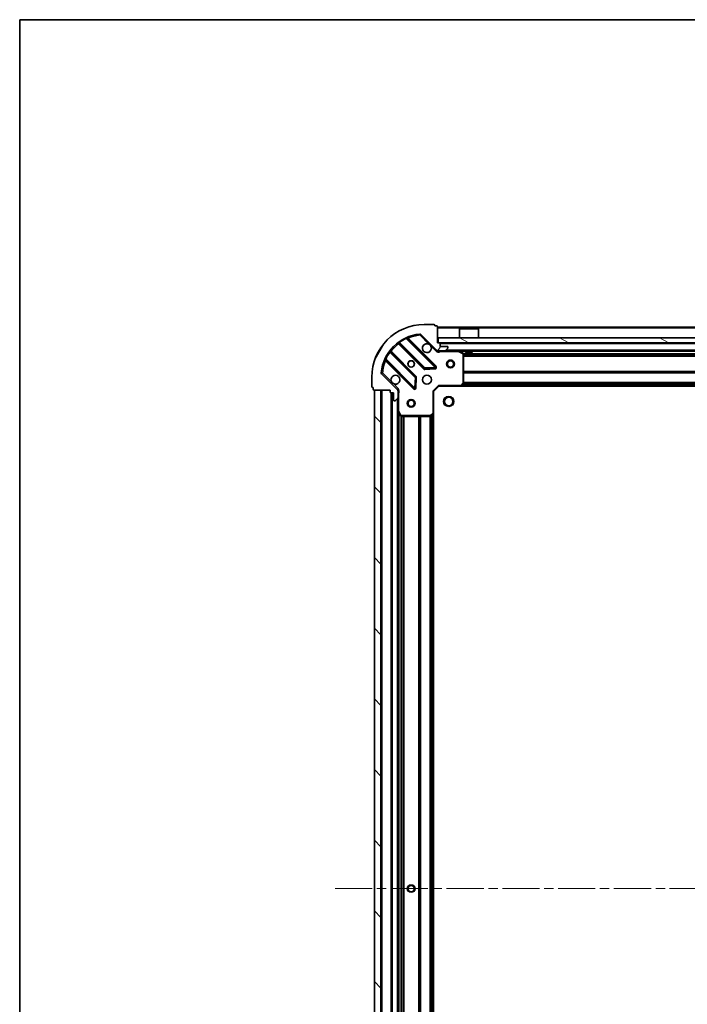
# Model space of a CAD drawing. Units: millimetres. Extents: x 0 to 9053, y 0 to 1686.
# Drawn here: x 988 to 1242, y 1311 to 1686 of the extents above; entities that cross this region are included whole.
import ezdxf

# ---------------------------------------------------------------- set-up
doc = ezdxf.new("R2010")
doc.units = ezdxf.units.MM
doc.header["$LTSCALE"] = 2.5
doc.linetypes.add('CHAIN', pattern=[0.35429999999999995, 0.2362, -0.0295, 0.0591, -0.0295])
for name, color, linetype, lineweight in [('Border (ISO)', 7, 'Continuous', 35), ('Visible (ISO)', 7, 'Continuous', 35), ('Visible Narrow (ISO)', 7, 'Continuous', 25)]:
    doc.layers.add(name, color=color, linetype=linetype, lineweight=lineweight)
doc.layers.add('Centerline (ISO)', color=7, linetype='Continuous', lineweight=18, true_color=0x80ffff)
doc.layers.add('Hatch (ISO)', color=1, linetype='Continuous', lineweight=18, true_color=0xff0000)

# ---------------------------------------------------------------- blocks, each defined once
blk = doc.blocks.new('図面枠 tk図枠')
at = {"layer": 'Border (ISO)'}
for q in [(405.5, 289), (14.50000000000001, 8.000000000000007)]:
    blk.add_line((14.49999999999999, 289), q, dxfattribs=at)

msp = doc.modelspace()

# ---------------------------------------------------------------- hatches: boundary and pattern name
at = {"layer": 'Hatch (ISO)'}
h = msp.add_hatch(dxfattribs=at)
h.set_pattern_fill('ANSI31', color=256, scale=152.4, angle=14.999977780745, style=0)
h.set_pattern_definition([(59.99997778074501, (900.5, -48.00000000000004), (-16.49778024830534, 9.52500639782599), [])])
edge = h.paths.add_edge_path()
edge.add_line((1128.658777130837, 1544.772741200316), (1128.658777130837, 1544.072741200316))
edge.add_ellipse((1128.958777130837, 1544.072741200316), major_axis=(-3.33066907387547e-15, -0.2999999999999958), ratio=1, start_angle=270.0000000000006, end_angle=360.0000000000007)
edge.add_line((1128.958777130837, 1543.772741200316), (1129.958777130837, 1543.772741200316))
edge.add_line((1129.958777130837, 1543.772741200316), (1129.958777130837, 1541.072741200316))
edge.add_ellipse((1130.258777130837, 1541.072741200316), major_axis=(2.220446049250313e-15, -0.3000000000000014), ratio=1, start_angle=269.9999999999996, end_angle=359.9999999999996)
edge.add_line((1130.258777130837, 1540.772741200316), (1130.451670349651, 1540.772741200316))
edge.add_ellipse((1130.451670349651, 1541.272741200316), major_axis=(0.4999999999999982, -7.35801699002915e-33), ratio=1, start_angle=270, end_angle=314.9999999999971)
edge.add_line((1130.805223740244, 1540.919187809723), (1131.512330521431, 1541.626294590909))
edge.add_ellipse((1131.158777130837, 1541.979847981503), major_axis=(0.3535533905932309, 0.3535533905932953), ratio=1, start_angle=270.0000000000005, end_angle=314.9999999999948)
edge.add_line((1131.658777130837, 1541.979847981503), (1131.658777130837, 1544.358527637943))
edge.add_ellipse((1130.658777130837, 1544.358527637943), major_axis=(1.110223024625157e-15, 1.000000000000001), ratio=1, start_angle=270.0000000000001, end_angle=315.0000000000001)
edge.add_line((1131.365883912024, 1545.06563441913), (1125.387899132661, 1551.043619198493))
edge.add_ellipse((1125.741452523254, 1551.397172589086), major_axis=(-0.3535533905933093, 0.3535533905932353), ratio=1, start_angle=39.172893488881016, end_angle=90.00000000000267, ccw=False)
edge.add_ellipse((1141.658777130837, 1549.772741200316), major_axis=(1.675194869668968, 16.41474100157035), ratio=1, start_angle=11.654213022238707, end_angle=90.00000000000028, ccw=False)
edge.add_ellipse((1140.034345742067, 1565.690065807899), major_axis=(0.4974163939869647, 0.05076348089907535), ratio=1, start_angle=39.172893488870216, end_angle=90.00000000000438, ccw=False)
edge.add_line((1140.387899132661, 1566.043619198493), (1146.365883912024, 1560.06563441913))
edge.add_ellipse((1147.07299069321, 1560.772741200316), major_axis=(0.7071067811865552, -0.707106781186553), ratio=1, start_angle=269.9999999999999, end_angle=314.9999999999999)
edge.add_line((1147.07299069321, 1559.772741200316), (1149.451670349651, 1559.772741200316))
edge.add_ellipse((1149.451670349651, 1560.272741200316), major_axis=(0.4999999999999849, -6.661338147750939e-15), ratio=1, start_angle=270.0000000000007, end_angle=314.9999999999964)
edge.add_line((1149.805223740244, 1559.919187809723), (1150.512330521431, 1560.626294590909))
edge.add_ellipse((1150.158777130837, 1560.979847981503), major_axis=(0.3535533905932664, 0.3535533905932909), ratio=1, start_angle=270.0000000000009, end_angle=315.0000000000021)
edge.add_line((1150.658777130837, 1560.979847981503), (1150.658777130837, 1561.172741200316))
edge.add_ellipse((1150.358777130837, 1561.172741200316), major_axis=(-1.110223024625156e-15, 0.3000000000000024), ratio=1, start_angle=269.9999999999998, end_angle=359.9999999999998)
edge.add_line((1150.358777130837, 1561.472741200316), (1147.658777130837, 1561.472741200316))
edge.add_line((1147.658777130837, 1561.472741200316), (1147.658777130837, 1562.472741200316))
edge.add_ellipse((1147.358777130837, 1562.472741200316), major_axis=(4.440892098500625e-15, 0.2999999999999969), ratio=1, start_angle=270.0000000000076, end_angle=360.0000000000042)
edge.add_line((1147.358777130837, 1562.772741200316), (1146.658777130837, 1562.772741200316))
edge.add_line((1146.658777130837, 1562.772741200316), (1146.658777130837, 1568.972741200316))
edge.add_ellipse((1146.358777130837, 1568.972741200316), major_axis=(-2.220446049250313e-15, 0.3000000000000014), ratio=1, start_angle=270.0000000000064, end_angle=359.9999999999996)
edge.add_line((1146.358777130837, 1569.272741200316), (1145.658777130837, 1569.272741200316))
edge.add_line((1145.658777130837, 1569.272741200316), (1145.658777130837, 1569.472741200316))
edge.add_ellipse((1145.358777130837, 1569.472741200316), major_axis=(2.220446049250313e-15, 0.299999999999998), ratio=1, start_angle=270.0000000000004, end_angle=360.0000000000004)
edge.add_line((1145.358777130837, 1569.772741200316), (1141.658777130837, 1569.772741200316))
edge.add_ellipse((1141.658777130837, 1549.772741200316), major_axis=(-20, -8.881784197001252e-15), ratio=1, start_angle=270, end_angle=360)
edge.add_line((1121.658777130837, 1549.772741200316), (1121.658777130837, 1546.072741200316))
edge.add_ellipse((1121.958777130837, 1546.072741200316), major_axis=(-4.916656013397653e-33, -0.3000000000000003), ratio=1, start_angle=270, end_angle=360)
edge.add_line((1121.958777130837, 1545.772741200316), (1122.158777130837, 1545.772741200316))
edge.add_line((1122.158777130837, 1545.772741200316), (1122.158777130837, 1545.072741200316))
edge.add_ellipse((1122.458777130837, 1545.072741200316), major_axis=(3.330669073875469e-15, -0.3000000000000024), ratio=1, start_angle=269.9999999999994, end_angle=359.9999999999994)
edge.add_line((1122.458777130837, 1544.772741200316), (1128.658777130837, 1544.772741200316))
h = msp.add_hatch(dxfattribs=at)
h.set_pattern_fill('ANSI31', color=256, scale=152.4, angle=105.00024553567, style=0)
h.set_pattern_definition([(150.00024553567, (900.5, -48.00000000000004), (-9.524929300212351, -16.49782476043301), [])])
h.paths.add_polyline_path([(1146.908777130837, 1564.772741200316), (1146.908777130837, 1562.772741200316), (1456.408777130837, 1562.772741200316), (1456.408777130837, 1564.772741200316)])
h = msp.add_hatch(dxfattribs=at)
h.set_pattern_fill('ANSI31', color=256, scale=152.4, angle=90.00021045915, style=0)
h.set_pattern_definition([(135.00021045915, (900.5, -48.00000000000004), (-13.47033470202887, -13.47043366099684), [])])
h.paths.add_polyline_path([(1122.658777130837, 1544.772741200317), (1122.658777130837, 1164.772741200316), (1125.158777130837, 1164.772741200316), (1125.158777130837, 1544.772741200317)])

# ---------------------------------------------------------------- linework, layer by layer
at = {"layer": 'Centerline (ISO)', "linetype": 'CHAIN', "ltscale": 23.99096870422363}
msp.add_line((1107.658777130837, 1354.772741200316), (1495.658777130837, 1354.772741200316), dxfattribs=at)
at = {"layer": 'Visible (ISO)'}
for p, q in [((1145.358777130837, 1569.772741200316), (1141.658777130837, 1569.772741200316)), ((1145.658777130837, 1569.272741200316), (1145.658777130837, 1569.472741200316)), ((1146.358777130837, 1569.272741200316), (1145.658777130837, 1569.272741200316)), ((1146.658777130837, 1562.772741200316), (1146.658777130837, 1568.972741200316)), ((1140.387899132661, 1566.043619198493), (1146.365883912024, 1560.065634419129)), ((1456.658777130837, 1568.772741200316), (1146.658777130837, 1568.772741200316)), ((1155.158777130837, 1568.272741200316), (1155.058777130837, 1568.172741200316)), ((1162.258777130837, 1568.172741200316), (1155.058777130837, 1568.172741200316)), ((1155.058777130837, 1564.772741200316), (1155.058777130837, 1568.172741200316)), ((1155.158777130837, 1568.272741200316), (1162.158777130837, 1568.272741200316)), ((1162.158777130837, 1568.272741200316), (1162.258777130837, 1568.172741200316)), ((1162.258777130837, 1564.772741200316), (1162.258777130837, 1568.172741200316)), ((1131.916254242098, 1562.76551662075), (1141.615689333475, 1553.066081529372)), ((1145.969600629813, 1553.66191770134), (1135.146260119389, 1564.485258211764)), ((1147.358777130837, 1562.772741200316), (1146.658777130837, 1562.772741200316)), ((1146.908777130837, 1564.772741200316), (1146.908777130837, 1562.772741200316)), ((1456.408777130837, 1564.772741200316), (1146.908777130837, 1564.772741200316)), ((1146.908777130837, 1562.772741200316), (1456.408777130837, 1562.772741200316)), ((1147.658777130837, 1561.472741200316), (1147.658777130837, 1562.472741200316)), ((1150.358777130837, 1561.472741200316), (1147.658777130837, 1561.472741200316)), ((1138.365436801781, 1549.815828997678), (1128.666001710403, 1559.515264089056)), ((1146.658777130837, 1559.862561479191), (1146.658777130837, 1559.772741200316)), ((1147.07299069321, 1559.772741200316), (1146.658777130837, 1559.772741200316)), ((1146.658777130837, 1559.772262863284), (1146.658777130837, 1559.422475660551)), ((1147.07299069321, 1559.772741200316), (1149.451670349651, 1559.772741200316)), ((1453.865883912023, 1559.772741200316), (1149.451670349651, 1559.772741200316)), ((1149.805223740244, 1559.919187809723), (1150.51233052143, 1560.626294590909)), ((1150.658777130837, 1560.979847981503), (1150.658777130837, 1561.172741200316)), ((1156.492941209487, 1558.855659160991), (1154.722120816237, 1559.741069357616)), ((1156.658777130837, 1547.390959276695), (1156.658777130837, 1558.587331003691)), ((1157.408777130837, 1559.772741200316), (1157.408777130837, 1559.172741200316)), ((1157.408777130837, 1559.172741200316), (1159.908777130837, 1559.172741200316)), ((1159.908777130837, 1559.772741200316), (1159.908777130837, 1559.172741200316)), ((1126.946260119389, 1556.285258211764), (1137.769600629813, 1545.46191770134)), ((1131.365883912024, 1545.065634419129), (1125.387899132661, 1551.043619198493)), ((1141.840907184041, 1552.978499097253), (1145.770554411667, 1553.15007120051)), ((1121.658777130837, 1549.772741200316), (1121.658777130837, 1546.072741200316)), ((1138.281447130644, 1545.660963919486), (1138.4530192339, 1549.590611147112)), ((1147.034513062125, 1546.572741200316), (1147.158777130837, 1546.272741200316)), ((1155.814732714571, 1546.368084805604), (1156.578130179832, 1547.186302881983)), ((1121.958777130837, 1545.772741200316), (1122.158777130837, 1545.772741200316)), ((1122.158777130837, 1545.772741200316), (1122.158777130837, 1545.072741200316)), ((1122.458777130837, 1544.772741200316), (1128.658777130837, 1544.772741200316)), ((1122.658777130837, 1544.772741200317), (1122.658777130837, 1164.772741200316)), ((1125.158777130837, 1544.772741200317), (1122.658777130837, 1544.772741200317)), ((1125.158777130837, 1164.772741200316), (1125.158777130837, 1544.772741200317)), ((1128.658777130837, 1544.772741200316), (1128.658777130837, 1544.072741200316)), ((1128.958777130837, 1543.772741200316), (1129.958777130837, 1543.772741200316)), ((1129.158777130837, 1543.772741200316), (1129.158777130837, 1165.772741200316)), ((1129.958777130837, 1543.772741200316), (1129.958777130837, 1541.072741200316)), ((1131.568956851962, 1544.772741200316), (1132.009042670602, 1544.772741200316)), ((1131.658777130837, 1544.772741200316), (1131.658777130837, 1544.358527637943)), ((1131.658777130837, 1541.979847981503), (1131.658777130837, 1544.358527637943)), ((1145.158777130837, 1544.272741200316), (1144.858777130837, 1544.397005269028)), ((1145.158777130837, 1544.272741200316), (1147.158777130837, 1546.272741200316)), ((1145.158777130837, 1535.836138665577), (1145.158777130837, 1544.272741200316)), ((1147.158777130837, 1546.272741200316), (1155.595379665576, 1546.272741200316)), ((1447.722174596099, 1546.272741200316), (1155.595379665576, 1546.272741200316)), ((1130.258777130837, 1540.772741200316), (1130.451670349651, 1540.772741200316)), ((1130.805223740244, 1540.919187809723), (1131.51233052143, 1541.626294590909)), ((1131.658777130837, 1541.979847981503), (1131.658777130837, 1536.843561593566)), ((1131.658777130837, 1536.843561593566), (1131.658777130837, 1172.701920807066)), ((1131.690448973537, 1536.709397514916), (1132.575859170162, 1534.938577121666)), ((1144.24521544917, 1534.853388151321), (1145.063433525549, 1535.616785616583)), ((1145.158777130837, 1535.836138665578), (1145.158777130837, 1173.709343735054)), ((1132.844187327462, 1534.772741200316), (1144.040559054458, 1534.772741200316))]:
    msp.add_line(p, q, dxfattribs=at)
for centre, radius in [((1136.658777130837, 1554.772741200316), 1.2295), ((1136.658777130837, 1554.772741200316), 1.2), ((1151.658777130837, 1554.772741200316), 1.499999999999998), ((1151.658777130837, 1554.772741200316), 1.193274999999999), ((1142.658777130837, 1548.772741200316), 1.7), ((1136.658777130837, 1539.772741200316), 1.5), ((1136.658777130837, 1539.772741200316), 1.193274999999999), ((1150.958777130837, 1540.472741200316), 1.621), ((1136.658777130837, 1354.772741200316), 1.229500000000002), ((1136.658777130837, 1354.772741200316), 1.2)]:
    msp.add_circle(centre, radius, dxfattribs=at)
for centre, radius, start, end in [((1141.658777130837, 1549.772741200316), 20, 90, 180), ((1145.358777130837, 1569.472741200316), 0.3, 0, 90), ((1146.358777130837, 1568.972741200316), 0.3, 0, 90), ((1141.658777130837, 1549.772741200316), 16.5, 95.82710651111653, 174.1728934888803), ((1140.034345742067, 1565.690065807899), 0.5000000000000001, 44.99999999999876, 95.82710651112306), ((1131.704122207742, 1562.553384586394), 0.300000000000002, 44.99999999999157, 127.9144996875547), ((1135.358392153745, 1564.69739024612), 0.2999999999999999, 112.8868583964986, 224.9999999999897), ((1142.658777130837, 1560.772741200316), 1.7, 62.49982881929909, 27.50017118069977), ((1147.358777130837, 1562.472741200316), 0.3, 0, 90), ((1150.358777130837, 1561.172741200316), 0.3, 0, 90), ((1128.878133744759, 1559.727396123412), 0.2999999999999981, 142.0855003124562, 225.0000000000198), ((1147.07299069321, 1560.772741200316), 1, 225.0000000000008, 270), ((1149.451670349651, 1560.272741200316), 0.5, 270, 314.9999999999934), ((1150.158777130837, 1560.979847981503), 0.5, 315.0000000000003, 0), ((1154.587956737587, 1559.472741200316), 0.3, 63.43494882295681, 90.00000000000652), ((1156.358777130837, 1558.587331003691), 0.3, 0, 63.43494882291276), ((1126.734128085033, 1556.073126177409), 0.300000000000001, 44.9999999999979, 157.1131416035022), ((1125.741452523254, 1551.397172589086), 0.5000000000000001, 174.1728934888702, 225.0000000000065), ((1130.658777130837, 1548.772741200316), 1.7, 242.4998288192931, 207.5001711807006), ((1141.827821367831, 1553.278213563728), 0.3000000000000001, 224.9999999999916, 272.4999999999921), ((1145.757468595457, 1553.449785666984), 0.299999999999998, 272.4999999999986, 44.99999999999963), ((1138.153304767425, 1549.603696963322), 0.300000000000001, 357.499999999998, 44.9999999999979), ((1155.595379665576, 1546.572741200316), 0.3, 270, 316.9851427948229), ((1156.358777130837, 1547.390959276695), 0.2999999999999999, 316.9851427948229, 0), ((1121.958777130837, 1546.072741200316), 0.2999999999999999, 180, 270), ((1122.458777130837, 1545.072741200316), 0.3, 180, 270), ((1128.958777130837, 1544.072741200316), 0.3, 180, 270), ((1130.658777130837, 1544.358527637943), 1, 0, 45.0000000000002), ((1137.981732664169, 1545.674049735696), 0.3, 224.9999999999916, 357.499999999998), ((1130.258777130837, 1541.072741200316), 0.3, 180, 270), ((1130.451670349651, 1541.272741200316), 0.5, 270, 314.9999999999992), ((1131.158777130837, 1541.979847981503), 0.5000000000000001, 315.0000000000003, 0), ((1131.958777130837, 1536.843561593566), 0.3, 180, 206.5650511770712), ((1144.858777130837, 1535.836138665578), 0.2999999999999999, 313.0148572052095, 0), ((1132.844187327462, 1535.072741200316), 0.3, 206.5650511770691, 269.999999999987), ((1144.040559054458, 1535.072741200316), 0.300000000000003, 270, 313.014857205206)]:
    msp.add_arc(centre, radius, start, end, dxfattribs=at)
for points, knots in [([(1143.443754278491, 1562.280657271476), (1143.598261479463, 1562.199650402584), (1143.742012623338, 1562.09366876385), (1143.979704694371, 1561.855976692817), (1144.085686333106, 1561.712225548942), (1144.166693201997, 1561.55771834797)], [0.278912593627154, 0.278912593627154, 0.278912593627154, 0.278912593627154, 0.3293346962055698, 0.3293346962055698, 0.3797567987839841, 0.3797567987839841, 0.3797567987839841, 0.3797567987839841]), ([(1129.873799983183, 1547.264825129156), (1129.719292782211, 1547.345831998048), (1129.575541638336, 1547.451813636783), (1129.337849567304, 1547.689505707815), (1129.231867928569, 1547.83325685169), (1129.150861059678, 1547.987764052662)], [0.278912593627149, 0.278912593627149, 0.278912593627149, 0.278912593627149, 0.3293346962055609, 0.3293346962055609, 0.3797567987839751, 0.3797567987839751, 0.3797567987839751, 0.3797567987839751])]:
    msp.add_open_spline(points, degree=3, knots=knots, dxfattribs=at)
at = {"layer": 'Visible Narrow (ISO)'}
for p, q in [((1139.983582261168, 1566.187482201886), (1140.034345742067, 1565.690065807899)), ((1140.034345742067, 1565.690065807899), (1140.387899132661, 1566.043619198493)), ((1140.034345742067, 1565.690065807899), (1143.443754278491, 1562.280657271476)), ((1456.658777130837, 1568.472741200316), (1146.658777130837, 1568.472741200316)), ((1132.058777682387, 1562.62299318046), (1131.846645648031, 1562.410861146104)), ((1131.846645648031, 1562.410861146104), (1141.403557299119, 1552.853949495016)), ((1132.013839511042, 1563.160242024229), (1132.18920201322, 1562.916832918339)), ((1141.827821367831, 1553.278213563728), (1132.18920201322, 1562.916832918339)), ((1134.771466087215, 1564.435788175226), (1134.643923290111, 1564.707326082168)), ((1134.771466087215, 1564.435788175226), (1145.757468595457, 1553.449785666984)), ((1135.299067894043, 1564.33245043711), (1135.511199928399, 1564.544582471466)), ((1146.181732664169, 1553.874049735696), (1135.511199928399, 1564.544582471466)), ((1144.166693201997, 1561.55771834797), (1146.01233052143, 1559.712081028536)), ((1455.658777130837, 1562.472741200316), (1147.658777130837, 1562.472741200316)), ((1128.514685412814, 1559.242316317933), (1128.271276306925, 1559.417678820111)), ((1128.514685412814, 1559.242316317933), (1138.153304767425, 1549.603696963322)), ((1128.808525150693, 1559.372740648766), (1129.020657185049, 1559.584872683122)), ((1138.577568836137, 1550.027961032034), (1129.020657185049, 1559.584872683122)), ((1146.01233052143, 1559.712081028536), (1146.365883912024, 1560.06563441913)), ((1147.821322170577, 1559.772741200316), (1147.821322170575, 1559.47274120032)), ((1147.821322170575, 1559.472741200316), (1154.587956737587, 1559.472741200316)), ((1453.358777130837, 1560.072741200316), (1149.958777130837, 1560.072741200316)), ((1154.587956737587, 1559.472741200316), (1154.587956737587, 1559.772741200316)), ((1154.722120816237, 1559.741069357616), (1154.587956737587, 1559.472741200316)), ((1154.587956737587, 1559.472741200316), (1156.358777130837, 1558.587331003691)), ((1157.408777130837, 1559.472741200316), (1155.258777130837, 1559.472741200316)), ((1156.358777130837, 1558.587331003691), (1156.492941209487, 1558.855659160991)), ((1156.358777130837, 1558.587331003691), (1156.358777130837, 1547.390959276695)), ((1156.658777130837, 1558.587331003691), (1156.358777130837, 1558.587331003691)), ((1446.664772059356, 1558.647005269028), (1156.652782202318, 1558.647005269028)), ((1446.658777130837, 1558.434873234672), (1156.658777130837, 1558.434873234672)), ((1446.658777130837, 1557.81060916596), (1156.658777130837, 1557.81060916596)), ((1443.408777130837, 1559.472741200316), (1159.908777130837, 1559.472741200316)), ((1126.724192248985, 1556.787595041042), (1126.995730155928, 1556.660052243938)), ((1127.099067894043, 1556.13245043711), (1126.886935859687, 1555.920318402754)), ((1126.886935859687, 1555.920318402754), (1137.557468595457, 1545.249785666984)), ((1137.981732664169, 1545.674049735696), (1126.995730155928, 1556.660052243938)), ((1145.969600629813, 1553.66191770134), (1146.181732664169, 1553.874049735696)), ((1446.658777130837, 1557.598477131604), (1156.658777130837, 1557.598477131604)), ((1125.741452523254, 1551.397172589086), (1125.244036129267, 1551.447936069985)), ((1125.387899132661, 1551.043619198493), (1125.741452523254, 1551.397172589086)), ((1129.150861059678, 1547.987764052662), (1125.741452523254, 1551.397172589086)), ((1141.403557299119, 1552.853949495016), (1141.615689333475, 1553.066081529372)), ((1141.615689333475, 1553.066081529372), (1141.827821367831, 1553.278213563728)), ((1145.757468595457, 1553.449785666984), (1141.827821367831, 1553.278213563728)), ((1141.827821367831, 1553.278213563728), (1141.840907184041, 1552.978499097253)), ((1141.840907184041, 1552.978499097253), (1141.85399300025, 1552.678784630779)), ((1141.85399300025, 1552.678784630779), (1145.783640227876, 1552.850356734035)), ((1145.757468595457, 1553.449785666984), (1145.969600629813, 1553.66191770134)), ((1145.770554411667, 1553.15007120051), (1145.757468595457, 1553.449785666984)), ((1145.783640227876, 1552.850356734035), (1145.770554411667, 1553.15007120051)), ((1446.658777130837, 1551.947005269028), (1156.658777130837, 1551.947005269028)), ((1446.658777130837, 1551.734873234672), (1156.658777130837, 1551.734873234672)), ((1446.658777130837, 1551.41060916596), (1156.658777130837, 1551.41060916596)), ((1446.658777130837, 1551.198477131604), (1156.658777130837, 1551.198477131604)), ((1131.719437302617, 1545.419187809723), (1129.873799983183, 1547.264825129157)), ((1138.153304767425, 1549.603696963322), (1137.981732664169, 1545.674049735696)), ((1138.153304767425, 1549.603696963322), (1138.365436801781, 1549.815828997678)), ((1138.4530192339, 1549.590611147112), (1138.153304767425, 1549.603696963322)), ((1138.365436801781, 1549.815828997678), (1138.577568836137, 1550.027961032034)), ((1138.752733700374, 1549.577525330903), (1138.4530192339, 1549.590611147112)), ((1138.581161597118, 1545.647878103277), (1138.752733700374, 1549.577525330903)), ((1144.858777130837, 1544.397005269028), (1147.034513062125, 1546.572741200316)), ((1155.595379665576, 1546.572741200316), (1147.034513062125, 1546.572741200316)), ((1156.358777130837, 1547.390959276695), (1155.595379665576, 1546.572741200316)), ((1155.595379665576, 1546.572741200316), (1155.81473271457, 1546.368084805604)), ((1155.595379665576, 1546.272741200316), (1155.595379665576, 1546.572741200316)), ((1447.311877130837, 1546.572741200316), (1156.005677130837, 1546.572741200316)), ((1446.961315506946, 1546.948477131604), (1156.356238754729, 1546.948477131604)), ((1156.578130179832, 1547.186302881983), (1156.358777130837, 1547.390959276695)), ((1156.358777130837, 1547.390959276695), (1156.658777130837, 1547.390959276695)), ((1446.763396318891, 1547.16060916596), (1156.554157942783, 1547.16060916596)), ((1446.658777130837, 1547.697005269028), (1156.658777130837, 1547.697005269028)), ((1446.658777130837, 1547.484873234672), (1156.658777130837, 1547.484873234672)), ((1125.458777130837, 1544.772741200317), (1125.458777130837, 1164.772741200316)), ((1128.858777130837, 1543.789898487842), (1128.858777130837, 1165.75558391279)), ((1129.458777130837, 1543.772741200316), (1129.458777130837, 1165.772741200316)), ((1131.719437302617, 1545.419187809723), (1131.365883912024, 1545.065634419129)), ((1131.658777130837, 1543.610196160588), (1131.958777130837, 1543.610196160588)), ((1131.958777130837, 1536.843561593566), (1131.958777130837, 1543.610196160588)), ((1137.557468595457, 1545.249785666984), (1137.769600629813, 1545.46191770134)), ((1137.769600629813, 1545.46191770134), (1137.981732664169, 1545.674049735696)), ((1137.981732664169, 1545.674049735696), (1138.281447130644, 1545.660963919486)), ((1138.281447130644, 1545.660963919486), (1138.581161597118, 1545.647878103277)), ((1144.858777130837, 1544.397005269028), (1144.858777130837, 1535.836138665577)), ((1131.358777130837, 1541.472741200316), (1131.358777130837, 1168.072741200316)), ((1131.658777130837, 1536.843561593566), (1131.958777130837, 1536.843561593566)), ((1131.958777130837, 1536.843561593566), (1131.690448973537, 1536.709397514916)), ((1132.844187327462, 1535.072741200316), (1131.958777130837, 1536.843561593566)), ((1131.958777130837, 1536.172741200317), (1131.958777130837, 1173.372741200315)), ((1144.858777130837, 1535.836138665577), (1144.040559054458, 1535.072741200316)), ((1144.858777130837, 1535.836138665578), (1145.158777130837, 1535.836138665578)), ((1145.063433525549, 1535.616785616583), (1144.858777130837, 1535.836138665578)), ((1144.858777130837, 1535.425841200316), (1144.858777130837, 1174.119641200316)), ((1132.575859170162, 1534.938577121666), (1132.844187327462, 1535.072741200316)), ((1132.784513062125, 1534.778736128835), (1132.784513062125, 1174.766746271796)), ((1144.040559054458, 1535.072741200316), (1132.844187327462, 1535.072741200316)), ((1132.844187327462, 1535.072741200316), (1132.844187327462, 1534.772741200316)), ((1132.996645096481, 1534.772741200316), (1132.996645096481, 1174.772741200316)), ((1133.620909165193, 1534.772741200316), (1133.620909165193, 1174.772741200316)), ((1133.833041199549, 1534.772741200316), (1133.833041199549, 1174.772741200316)), ((1139.484513062125, 1534.772741200316), (1139.484513062125, 1174.772741200316)), ((1139.696645096481, 1534.772741200316), (1139.696645096481, 1174.772741200316)), ((1140.020909165193, 1534.772741200316), (1140.020909165193, 1174.772741200316)), ((1140.233041199549, 1534.772741200316), (1140.233041199549, 1174.772741200316)), ((1143.734513062125, 1534.772741200316), (1143.734513062125, 1174.772741200316)), ((1143.946645096481, 1534.772741200316), (1143.946645096481, 1174.772741200316)), ((1144.040559054458, 1535.072741200316), (1144.24521544917, 1534.853388151321)), ((1144.040559054458, 1534.772741200316), (1144.040559054458, 1535.072741200316)), ((1144.270909165193, 1534.87736038837), (1144.270909165193, 1174.668122012262)), ((1144.483041199549, 1535.075279576424), (1144.483041199549, 1174.470202824208))]:
    msp.add_line(p, q, dxfattribs=at)
for centre, radius in [((1150.958777130837, 1540.472741200316), 2), ((1136.658777130837, 1354.772741200317), 1.5)]:
    msp.add_circle(centre, radius, dxfattribs=at)
for centre, radius, start, end in [((1141.658777130837, 1549.772741200316), 16, 95.82710651111653, 112.5955473165246), ((1141.658777130837, 1549.772741200316), 16, 127.8254680233274, 142.1745319766729), ((1141.658777130837, 1549.772741200316), 16.2, 115.1596934692324, 125.7706179728536), ((1141.658777130837, 1549.772741200316), 16.2, 144.2293820271447, 154.8403065307665), ((1147.07299069321, 1560.772741200316), 1.5, 225.0000000000007, 299.9264348670169), ((1141.658777130837, 1549.772741200316), 16, 157.404452683478, 174.1728934888807), ((1145.757468595457, 1553.449785666984), 0.5999999999999961, 272.4999999999986, 44.9999999999979), ((1141.827821367831, 1553.278213563728), 0.600000000000001, 224.9999999999916, 272.4999999999986), ((1138.153304767425, 1549.603696963322), 0.600000000000001, 357.499999999998, 44.99999999999257), ((1130.658777130837, 1544.358527637943), 1.5, 330.0735651333894, 45.00000000000164), ((1137.981732664169, 1545.674049735696), 0.6000000000000011, 224.9999999999926, 357.499999999998)]:
    msp.add_arc(centre, radius, start, end, dxfattribs=at)
for points in [[(1131.519776746203, 1562.790063167618), (1131.519776746203, 1562.790063167618), (1131.591572773704, 1562.706972013689), (1131.761505249763, 1562.509818246775), (1131.846645648031, 1562.410861146104)], [(1131.916254242098, 1562.76551662075), (1131.916254242098, 1562.76551662075), (1131.97407344586, 1562.801157864164), (1132.116184639704, 1562.879633885731), (1132.18920201322, 1562.916832918339)], [(1128.514685412814, 1559.242316317933), (1128.551883950622, 1559.315332720213), (1128.630362092698, 1559.457447673678), (1128.666001710403, 1559.515264089055), (1128.666001710403, 1559.515264089055)], [(1129.020657185049, 1559.584872683122), (1128.921700055805, 1559.670013105974), (1128.724553536354, 1559.839939325218), (1128.641455163536, 1559.91174158495), (1128.641455163536, 1559.91174158495)]]:
    msp.add_open_spline(points, degree=3, dxfattribs=at)
for points, knots in [([(1134.771466087215, 1564.435788175226), (1134.864568132272, 1564.450841572079), (1135.013502497123, 1564.470983530766), (1135.127861448893, 1564.483326902486), (1135.146260119389, 1564.485258211764), (1135.146260119389, 1564.485258211764)], [0, 0, 0, 0, 0.0487820617391145, 0.0766575255900371, 0.0975641234782291, 0.0975641234782291, 0.0975641234782291, 0.0975641234782291]), ([(1135.511199928399, 1564.544582471466), (1135.453287142298, 1564.637407869275), (1135.35615610737, 1564.792360044312), (1135.262045323558, 1564.941617734794), (1135.241718357873, 1564.973772635858), (1135.241718357873, 1564.973772635858)], [-0.0326943290242564, -0.0326943290242564, -0.0326943290242564, -0.0326943290242564, -0.0186824737281465, -0.00934123686407326, 0, 0, 0, 0]), ([(1146.658779161936, 1559.422475768991), (1146.76461794298, 1559.410245044599), (1146.990321178543, 1559.392627374122), (1147.398487285395, 1559.404177572293), (1147.670636479216, 1559.445794196671), (1147.821322170575, 1559.472741200318)], [-0.114793844905982, -0.114793844905982, -0.114793844905982, -0.114793844905982, -0.0830987268527029, -0.0498592361115801, 0, 0, 0, 0]), ([(1126.457745695296, 1556.189799973281), (1126.457745695296, 1556.189799973281), (1126.489901266426, 1556.169472596036), (1126.639154756002, 1556.075364444118), (1126.794111655591, 1555.978230444111), (1126.886935859687, 1555.920318402754)], [-0.0326939085831626, -0.0326939085831626, -0.0326939085831626, -0.0326939085831626, -0.0233527918451162, -0.0140116751070697, -1.56378607190886e-17, -1.56378607190886e-17, -1.56378607190886e-17, -1.56378607190886e-17]), ([(1126.946260119389, 1556.285258211764), (1126.946260119389, 1556.285258211764), (1126.948191273974, 1556.303656058427), (1126.960535419634, 1556.418020571141), (1126.980676562248, 1556.566948981551), (1126.995730155928, 1556.660052243938)], [0, 0, 0, 0, 0.0209068712467505, 0.0487826995757511, 0.0975653991515021, 0.0975653991515021, 0.0975653991515021, 0.0975653991515021]), ([(1131.958777130837, 1543.610196160588), (1131.985724134484, 1543.760881851946), (1132.027340758861, 1544.033031045765), (1132.03889095703, 1544.441197152614), (1132.021273286554, 1544.666900388174), (1132.009042562162, 1544.772739169217)], [1.11111170842818e-16, 1.11111170842818e-16, 1.11111170842818e-16, 1.11111170842818e-16, 0.0498592361111214, 0.0830987268518689, 0.114793844904774, 0.114793844904774, 0.114793844904774, 0.114793844904774])]:
    msp.add_open_spline(points, degree=3, knots=knots, dxfattribs=at)

# ---------------------------------------------------------------- block references
at = {"xscale": 6, "yscale": 6, "zscale": 6}
msp.add_blockref('図面枠 tk図枠', (900.5, -48.00000000000004), dxfattribs=at)

doc.saveas('drawing.dxf')
